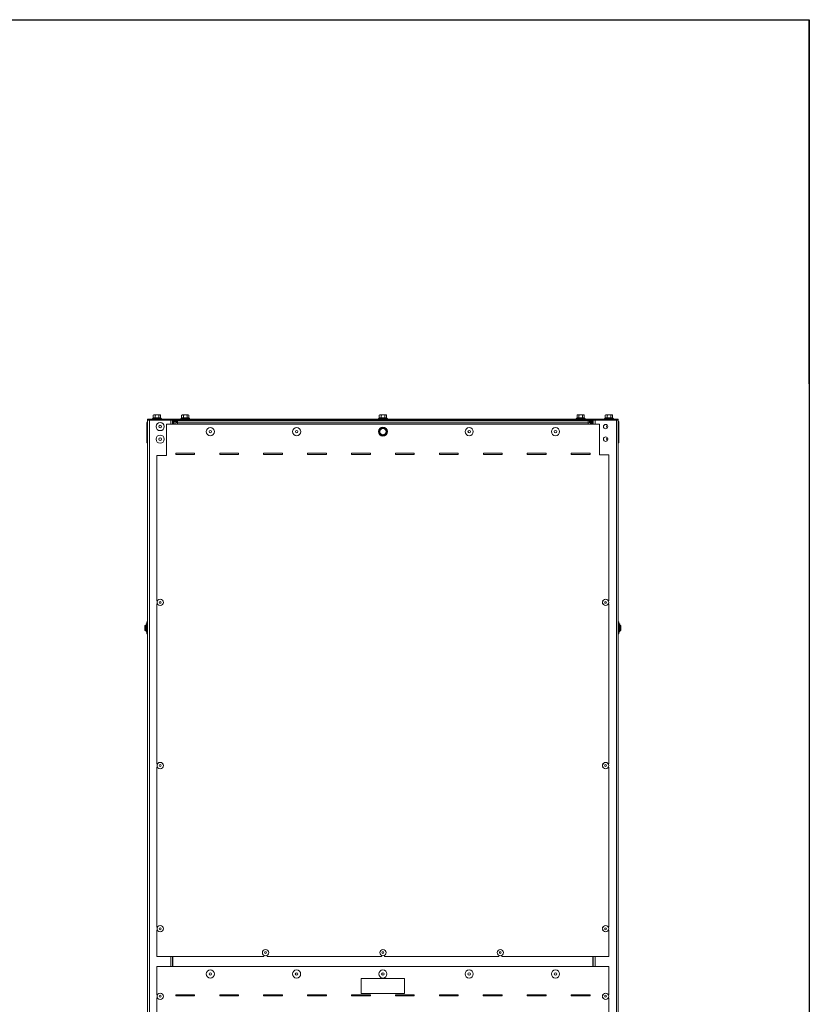
# Model space of a CAD drawing. Units: millimetres. Extents: x 209 to 10343, y -22 to 5718.
# Drawn here: x 9086 to 10343, y 4149 to 5718 of the extents above; entities that cross this region are included whole.
import ezdxf

# ---------------------------------------------------------------- set-up
doc = ezdxf.new("R2010")
doc.units = ezdxf.units.MM
doc.layers.add('FORMAT', color=7, linetype='Continuous')

msp = doc.modelspace()

# ---------------------------------------------------------------- linework, layer by layer
at = {"color": 7, "linetype": 'Continuous', "lineweight": 15}
for p, q in [((9298.06644, 5082.68967), (9297.4269, 5082.4569)), ((9299.16501, 5087.99007), (9298.39151, 5087.54349)), ((9298.39151, 5087.54349), (9299.83489, 5087.99007)), ((9298.39151, 5083.10639), (9298.39151, 5087.54349)), ((9299.83489, 5087.99007), (9299.16501, 5087.99007)), ((9304.16501, 5087.99007), (9299.83489, 5087.99007)), ((9301.27826, 5083.10639), (9301.27826, 5087.54349)), ((9308.49514, 5087.99007), (9304.16501, 5087.99007)), ((9307.05176, 5087.54349), (9308.49514, 5087.99007)), ((9307.05176, 5083.10639), (9307.05176, 5087.54349)), ((9309.16501, 5087.99007), (9308.49514, 5087.99007)), ((9309.93852, 5087.54349), (9309.16501, 5087.99007)), ((9309.93852, 5083.10639), (9309.93852, 5087.54349)), ((9310.90312, 5082.4569), (9310.26359, 5082.68967)), ((9343.06644, 5082.68967), (9342.4269, 5082.4569)), ((9344.16501, 5087.99007), (9343.39151, 5087.54349)), ((9343.39151, 5087.54349), (9344.83489, 5087.99007)), ((9343.39151, 5083.10639), (9343.39151, 5087.54349)), ((9344.83489, 5087.99007), (9344.16501, 5087.99007)), ((9349.16501, 5087.99007), (9344.83489, 5087.99007)), ((9346.27826, 5083.10639), (9346.27826, 5087.54349)), ((9353.49514, 5087.99007), (9349.16501, 5087.99007)), ((9352.05176, 5087.54349), (9353.49514, 5087.99007)), ((9352.05176, 5083.10639), (9352.05176, 5087.54349)), ((9354.16501, 5087.99007), (9353.49514, 5087.99007)), ((9354.93852, 5087.54349), (9354.16501, 5087.99007)), ((9354.93852, 5083.10639), (9354.93852, 5087.54349)), ((9355.90312, 5082.4569), (9355.26359, 5082.68967)), ((9658.06644, 5082.68967), (9657.4269, 5082.4569)), ((9659.16501, 5087.99007), (9658.39151, 5087.54349)), ((9658.39151, 5087.54349), (9659.83489, 5087.99007)), ((9658.39151, 5083.10639), (9658.39151, 5087.54349)), ((9659.83489, 5087.99007), (9659.16501, 5087.99007)), ((9664.16501, 5087.99007), (9659.83489, 5087.99007)), ((9661.27826, 5083.10639), (9661.27826, 5087.54349)), ((9668.49514, 5087.99007), (9664.16501, 5087.99007)), ((9667.05176, 5087.54349), (9668.49514, 5087.99007)), ((9667.05176, 5083.10639), (9667.05176, 5087.54349)), ((9669.16501, 5087.99007), (9668.49514, 5087.99007)), ((9669.93852, 5087.54349), (9669.16501, 5087.99007)), ((9669.93852, 5083.10639), (9669.93852, 5087.54349)), ((9670.90312, 5082.4569), (9670.26359, 5082.68967)), ((9973.06644, 5082.68967), (9972.4269, 5082.4569)), ((9974.16501, 5087.99007), (9973.39151, 5087.54349)), ((9973.39151, 5087.54349), (9974.83489, 5087.99007)), ((9973.39151, 5083.10639), (9973.39151, 5087.54349)), ((9974.83489, 5087.99007), (9974.16501, 5087.99007)), ((9979.16501, 5087.99007), (9974.83489, 5087.99007)), ((9976.27826, 5083.10639), (9976.27826, 5087.54349)), ((9983.49514, 5087.99007), (9979.16501, 5087.99007)), ((9982.05176, 5087.54349), (9983.49514, 5087.99007)), ((9982.05176, 5083.10639), (9982.05176, 5087.54349)), ((9984.16501, 5087.99007), (9983.49514, 5087.99007)), ((9984.93852, 5087.54349), (9984.16501, 5087.99007)), ((9984.93852, 5083.10639), (9984.93852, 5087.54349)), ((9985.90312, 5082.4569), (9985.26359, 5082.68967)), ((10018.06644, 5082.68967), (10017.4269, 5082.4569)), ((10019.16501, 5087.99007), (10018.39151, 5087.54349)), ((10018.39151, 5087.54349), (10019.83489, 5087.99007)), ((10018.39151, 5083.10639), (10018.39151, 5087.54349)), ((10019.83489, 5087.99007), (10019.16501, 5087.99007)), ((10024.16501, 5087.99007), (10019.83489, 5087.99007)), ((10021.27826, 5083.10639), (10021.27826, 5087.54349)), ((10028.49514, 5087.99007), (10024.16501, 5087.99007)), ((10027.05176, 5087.54349), (10028.49514, 5087.99007)), ((10027.05176, 5083.10639), (10027.05176, 5087.54349)), ((10029.16501, 5087.99007), (10028.49514, 5087.99007)), ((10029.93852, 5087.54349), (10029.16501, 5087.99007)), ((10029.93852, 5083.10639), (10029.93852, 5087.54349)), ((10030.90312, 5082.4569), (10030.26359, 5082.68967)), ((9288.16862, 5075.62091), (9288.16862, 5043.42549)), ((9289.16501, 5081.39007), (10039.16501, 5081.39007)), ((9289.16501, 5079.39007), (9289.16501, 5081.39007)), ((9289.16501, 5079.39007), (10039.16501, 5079.39007)), ((9289.16501, 2829.39007), (9289.16501, 5079.39007)), ((9292.16501, 2829.39007), (9292.16501, 5079.39007)), ((9292.16501, 5079.39007), (9326.16404, 5079.39007)), ((9319.16501, 5023.41648), (9319.16501, 5073.41648)), ((9319.16501, 5073.41648), (10009.16501, 5073.41648)), ((9329.16404, 5073.41648), (9329.16404, 5079.39007)), ((9329.95387, 5073.41648), (9329.95387, 5079.39007)), ((9330.64959, 5077.38757), (9330.64959, 5073.41648)), ((9330.64959, 5077.38757), (9332.64959, 5077.38757)), ((9331.45917, 5079.39007), (9331.45917, 5077.38757)), ((9337.16501, 5078.4115), (9331.45917, 5078.4115)), ((9332.64959, 5077.38757), (9332.64959, 5073.41648)), ((9332.64959, 5077.38757), (9333.44959, 5077.38757)), ((9335.16501, 5077.38757), (9333.44959, 5077.38757)), ((9335.16501, 5075.38757), (9335.16501, 5077.38757)), ((9337.16501, 5075.38757), (9335.16501, 5075.38757)), ((9399.16501, 5078.4115), (9337.16501, 5078.4115)), ((9337.16501, 5078.4115), (9337.16501, 5075.6115)), ((9991.16501, 5075.6115), (9337.16501, 5075.6115)), ((9337.16501, 5073.41648), (9337.16501, 5075.6115)), ((9344.16501, 5079.39007), (9344.16501, 5078.4115)), ((9354.16501, 5078.4115), (9354.16501, 5079.39007)), ((9399.16501, 5078.34765), (9399.16501, 5078.4115)), ((9399.16501, 5078.4115), (9429.16501, 5078.4115)), ((9429.16501, 5078.34765), (9399.16501, 5078.34765)), ((9404.16501, 5079.39007), (9404.16501, 5078.4115)), ((9424.16501, 5078.4115), (9424.16501, 5079.39007)), ((9429.16501, 5078.4115), (9429.16501, 5078.34765)), ((9899.16501, 5078.4115), (9429.16501, 5078.4115)), ((9659.16501, 5079.39007), (9659.16501, 5078.4115)), ((9664.16501, 5067.18958), (9661.66501, 5065.74621)), ((9669.16501, 5078.4115), (9669.16501, 5079.39007)), ((9899.16501, 5078.34765), (9899.16501, 5078.4115)), ((9899.16501, 5078.4115), (9929.16501, 5078.4115)), ((9929.16501, 5078.34765), (9899.16501, 5078.34765)), ((9904.16501, 5079.39007), (9904.16501, 5078.4115)), ((9924.16501, 5078.4115), (9924.16501, 5079.39007)), ((9929.16501, 5078.4115), (9929.16501, 5078.34765)), ((9991.16501, 5078.4115), (9929.16501, 5078.4115)), ((9974.16501, 5079.39007), (9974.16501, 5078.4115)), ((9984.16501, 5078.4115), (9984.16501, 5079.39007)), ((9996.87085, 5078.4115), (9991.16501, 5078.4115)), ((9991.16501, 5075.6115), (9991.16501, 5078.4115)), ((9991.16501, 5075.6115), (9991.16501, 5073.41648)), ((9993.16501, 5075.38757), (9991.16501, 5075.38757)), ((9993.16501, 5077.38757), (9993.16501, 5075.38757)), ((9994.88043, 5077.38757), (9993.16501, 5077.38757)), ((9994.88043, 5077.38757), (9995.68043, 5077.38757)), ((9997.68043, 5077.38757), (9995.68043, 5077.38757)), ((9995.68043, 5073.41648), (9995.68043, 5077.38757)), ((9996.87085, 5079.39007), (9996.87085, 5077.38757)), ((9997.68043, 5073.41648), (9997.68043, 5077.38757)), ((9998.37612, 5073.41648), (9998.37612, 5079.39007)), ((9999.16599, 5073.41648), (9999.16599, 5079.39007)), ((10036.16501, 5079.39007), (10002.16599, 5079.39007)), ((10009.16501, 5073.41648), (10009.16501, 5024.41608)), ((10021.30245, 5071.22091), (10021.30245, 5071.7303)), ((10021.40386, 5071.22091), (10021.30245, 5071.22091)), ((10021.40386, 5071.83838), (10021.40386, 5071.22091)), ((10036.16501, 2829.39007), (10036.16501, 5079.39007)), ((10039.16501, 5079.39007), (10039.16501, 5081.39007)), ((10039.16501, 2829.39007), (10039.16501, 5079.39007)), ((10040.16141, 5043.42549), (10040.16141, 5075.62091)), ((9659.16501, 5058.52933), (9661.66501, 5057.08595)), ((9664.16501, 5055.64258), (9666.66501, 5057.08595)), ((9669.16501, 5064.30283), (9666.66501, 5065.74621)), ((9288.16862, 5043.42549), (9289.16501, 5043.42549)), ((10040.16141, 5043.42549), (10039.16501, 5043.42549)), ((9304.16501, 4791.91648), (9304.16501, 5023.41648)), ((9304.16501, 5023.41648), (9319.16501, 5023.41648)), ((9334.16501, 5027.0941), (9364.16501, 5027.0941)), ((9334.16501, 5025.0941), (9334.16501, 5027.0941)), ((9364.16501, 5025.0941), (9334.16501, 5025.0941)), ((9364.16501, 5027.0941), (9364.16501, 5025.0941)), ((9404.16501, 5027.0941), (9434.16501, 5027.0941)), ((9404.16501, 5025.0941), (9404.16501, 5027.0941)), ((9434.16501, 5025.0941), (9404.16501, 5025.0941)), ((9434.16501, 5027.0941), (9434.16501, 5025.0941)), ((9474.16501, 5027.0941), (9504.16501, 5027.0941)), ((9474.16501, 5025.0941), (9474.16501, 5027.0941)), ((9504.16501, 5025.0941), (9474.16501, 5025.0941)), ((9504.16501, 5027.0941), (9504.16501, 5025.0941)), ((9544.16501, 5027.0941), (9574.16501, 5027.0941)), ((9544.16501, 5025.0941), (9544.16501, 5027.0941)), ((9574.16501, 5025.0941), (9544.16501, 5025.0941)), ((9574.16501, 5027.0941), (9574.16501, 5025.0941)), ((9614.16501, 5027.0941), (9644.16501, 5027.0941)), ((9614.16501, 5025.0941), (9614.16501, 5027.0941)), ((9644.16501, 5025.0941), (9614.16501, 5025.0941)), ((9644.16501, 5027.0941), (9644.16501, 5025.0941)), ((9684.16501, 5027.0941), (9714.16501, 5027.0941)), ((9684.16501, 5025.0941), (9684.16501, 5027.0941)), ((9714.16501, 5025.0941), (9684.16501, 5025.0941)), ((9714.16501, 5027.0941), (9714.16501, 5025.0941)), ((9754.16501, 5027.0941), (9784.16501, 5027.0941)), ((9754.16501, 5025.0941), (9754.16501, 5027.0941)), ((9784.16501, 5025.0941), (9754.16501, 5025.0941)), ((9784.16501, 5027.0941), (9784.16501, 5025.0941)), ((9824.16501, 5027.0941), (9854.16501, 5027.0941)), ((9824.16501, 5025.0941), (9824.16501, 5027.0941)), ((9854.16501, 5025.0941), (9824.16501, 5025.0941)), ((9854.16501, 5027.0941), (9854.16501, 5025.0941)), ((9894.16501, 5027.0941), (9924.16501, 5027.0941)), ((9894.16501, 5025.0941), (9894.16501, 5027.0941)), ((9924.16501, 5025.0941), (9894.16501, 5025.0941)), ((9924.16501, 5027.0941), (9924.16501, 5025.0941)), ((9964.16501, 5027.0941), (9994.16501, 5027.0941)), ((9964.16501, 5025.0941), (9964.16501, 5027.0941)), ((9994.16501, 5025.0941), (9964.16501, 5025.0941)), ((9994.16501, 5027.0941), (9994.16501, 5025.0941)), ((10009.16501, 5024.41608), (10024.16501, 5024.41608)), ((10024.16501, 5024.41608), (10024.16501, 4791.91648)), ((9305.06727, 4791.91648), (9304.16501, 4791.91648)), ((9304.16501, 4531.91648), (9304.16501, 4786.91648)), ((9304.16501, 4786.91648), (9305.03678, 4786.91648)), ((9314.16501, 4791.91648), (9313.69681, 4791.91648)), ((9313.72731, 4786.91648), (9314.16501, 4786.91648)), ((9314.16501, 4790.84719), (9314.16501, 4791.91648)), ((9314.16501, 4786.91648), (9314.16501, 4787.93295)), ((10014.63316, 4791.91648), (10014.16501, 4791.91648)), ((10014.16501, 4791.91648), (10014.16501, 4790.84735)), ((10014.16501, 4787.93278), (10014.16501, 4786.91648)), ((10014.16501, 4786.91648), (10014.60266, 4786.91648)), ((10024.16501, 4791.91648), (10023.2627, 4791.91648)), ((10023.2932, 4786.91648), (10024.16501, 4786.91648)), ((10024.16501, 4786.91648), (10024.16501, 4531.91648)), ((9286.92599, 4742.57247), (9286.92599, 4754.77247)), ((9288.12599, 4755.17247), (9287.32599, 4755.17247)), ((9288.12599, 4739.57247), (9288.12599, 4757.77247)), ((9289.16501, 4758.17247), (9288.52599, 4758.17247)), ((10039.80404, 4758.17247), (10039.16501, 4758.17247)), ((10040.20404, 4757.77247), (10040.20404, 4739.57247)), ((10041.00404, 4755.17247), (10040.20404, 4755.17247)), ((10041.40404, 4754.77247), (10041.40404, 4742.57247)), ((9284.92599, 4745.07247), (9284.92599, 4752.27247)), ((9286.92599, 4752.67247), (9285.32599, 4752.67247)), ((9285.32599, 4744.67247), (9286.92599, 4744.67247)), ((9287.32599, 4742.17247), (9288.12599, 4742.17247)), ((9288.52599, 4739.17247), (9289.16501, 4739.17247)), ((10039.16501, 4739.17247), (10039.80404, 4739.17247)), ((10040.20404, 4742.17247), (10041.00404, 4742.17247)), ((10043.00404, 4752.67247), (10041.40404, 4752.67247)), ((10041.40404, 4744.67247), (10043.00404, 4744.67247)), ((10043.40404, 4752.27247), (10043.40404, 4745.07247)), ((9305.06727, 4531.91648), (9304.16501, 4531.91648)), ((9304.16501, 4526.91648), (9305.03678, 4526.91648)), ((9304.16501, 4271.91648), (9304.16501, 4526.91648)), ((9314.16501, 4531.91648), (9313.69681, 4531.91648)), ((9313.72731, 4526.91648), (9314.16501, 4526.91648)), ((9314.16501, 4530.84719), (9314.16501, 4531.91648)), ((9314.16501, 4526.91648), (9314.16501, 4527.93295)), ((10014.63316, 4531.91648), (10014.16501, 4531.91648)), ((10014.16501, 4531.91648), (10014.16501, 4530.84735)), ((10014.16501, 4527.93278), (10014.16501, 4526.91648)), ((10014.16501, 4526.91648), (10014.60266, 4526.91648)), ((10024.16501, 4531.91648), (10023.2627, 4531.91648)), ((10023.2932, 4526.91648), (10024.16501, 4526.91648)), ((10024.16501, 4526.91648), (10024.16501, 4271.91648)), ((9305.06727, 4271.91648), (9304.16501, 4271.91648)), ((9304.16501, 4266.91648), (9305.03678, 4266.91648)), ((9304.16501, 4225.41608), (9304.16501, 4266.91648)), ((9314.16501, 4271.91648), (9313.69681, 4271.91648)), ((9313.72731, 4266.91648), (9314.16501, 4266.91648)), ((9314.16501, 4270.84719), (9314.16501, 4271.91648)), ((9314.16501, 4266.91648), (9314.16501, 4267.93295)), ((10014.63316, 4271.91648), (10014.16501, 4271.91648)), ((10014.16501, 4271.91648), (10014.16501, 4270.84735)), ((10014.16501, 4267.93278), (10014.16501, 4266.91648)), ((10014.16501, 4266.91648), (10014.60266, 4266.91648)), ((10024.16501, 4271.91648), (10023.2627, 4271.91648)), ((10023.2932, 4266.91648), (10024.16501, 4266.91648)), ((10024.16501, 4266.91648), (10024.16501, 4225.41608)), ((9474.66501, 4225.41608), (9304.16501, 4225.41608)), ((9329.16404, 4209.39007), (9329.16404, 4225.41608)), ((9329.66501, 4209.39007), (9329.66501, 4225.41608)), ((9474.66501, 4227.05994), (9474.66501, 4225.41608)), ((9479.66501, 4225.41608), (9479.66501, 4227.05994)), ((9661.66501, 4225.41608), (9479.66501, 4225.41608)), ((9661.66501, 4227.05994), (9661.66501, 4225.41608)), ((9666.66501, 4225.41608), (9666.66501, 4227.05994)), ((9848.66501, 4225.41608), (9666.66501, 4225.41608)), ((9848.66501, 4227.05994), (9848.66501, 4225.41608)), ((9853.66501, 4225.41608), (9853.66501, 4227.05994)), ((10024.16501, 4225.41608), (9853.66501, 4225.41608)), ((9998.66501, 4209.39007), (9998.66501, 4225.41608)), ((9999.16599, 4209.39007), (9999.16599, 4225.41608)), ((9304.11548, 4209.39007), (9304.11548, 4164.39007)), ((10024.11548, 4209.39007), (9304.11548, 4209.39007)), ((10024.11548, 4164.39007), (10024.11548, 4209.39007)), ((9629.61548, 4190.39007), (9629.61548, 4166.39007)), ((9698.61548, 4190.39007), (9629.61548, 4190.39007)), ((9698.61548, 4166.39007), (9698.61548, 4190.39007)), ((9304.11548, 4164.39007), (9305.05221, 4164.39007)), ((9304.11548, 4159.39007), (9304.11548, 3913.39057)), ((9305.05163, 4159.39007), (9304.11548, 4159.39007)), ((9313.71188, 4164.39007), (9314.11548, 4164.39007)), ((9314.11548, 4159.39007), (9313.71246, 4159.39007)), ((9314.11548, 4164.39007), (9314.11548, 4163.50032)), ((9314.11548, 4160.27881), (9314.11548, 4159.39007)), ((9364.11548, 4164.39007), (9334.11548, 4164.39007)), ((9334.11548, 4164.39007), (9334.11548, 4162.39007)), ((9334.11548, 4162.39007), (9364.11548, 4162.39007)), ((9357.85912, 4164.39007), (9357.85912, 4162.39007)), ((9364.11548, 4162.39007), (9364.11548, 4164.39007)), ((9434.11548, 4164.39007), (9404.11548, 4164.39007)), ((9404.11548, 4164.39007), (9404.11548, 4162.39007)), ((9404.11548, 4162.39007), (9434.11548, 4162.39007)), ((9434.11548, 4162.39007), (9434.11548, 4164.39007)), ((9504.11548, 4164.39007), (9474.11548, 4164.39007)), ((9474.11548, 4164.39007), (9474.11548, 4162.39007)), ((9474.11548, 4162.39007), (9504.11548, 4162.39007)), ((9504.11548, 4162.39007), (9504.11548, 4164.39007)), ((9574.11548, 4164.39007), (9544.11548, 4164.39007)), ((9544.11548, 4164.39007), (9544.11548, 4162.39007)), ((9544.11548, 4162.39007), (9574.11548, 4162.39007)), ((9574.11548, 4162.39007), (9574.11548, 4164.39007)), ((9644.11548, 4164.39007), (9614.11548, 4164.39007)), ((9614.11548, 4164.39007), (9614.11548, 4162.39007)), ((9614.11548, 4162.39007), (9644.11548, 4162.39007)), ((9629.61548, 4166.39007), (9698.61548, 4166.39007)), ((9644.11548, 4162.39007), (9644.11548, 4164.39007)), ((9714.11548, 4164.39007), (9684.11548, 4164.39007)), ((9684.11548, 4164.39007), (9684.11548, 4162.39007)), ((9684.11548, 4162.39007), (9714.11548, 4162.39007)), ((9714.11548, 4162.39007), (9714.11548, 4164.39007)), ((9784.11548, 4164.39007), (9754.11548, 4164.39007)), ((9754.11548, 4164.39007), (9754.11548, 4162.39007)), ((9754.11548, 4162.39007), (9784.11548, 4162.39007)), ((9784.11548, 4162.39007), (9784.11548, 4164.39007)), ((9854.11548, 4164.39007), (9824.11548, 4164.39007)), ((9824.11548, 4164.39007), (9824.11548, 4162.39007)), ((9824.11548, 4162.39007), (9854.11548, 4162.39007)), ((9854.11548, 4162.39007), (9854.11548, 4164.39007)), ((9924.11548, 4164.39007), (9894.11548, 4164.39007)), ((9894.11548, 4164.39007), (9894.11548, 4162.39007)), ((9894.11548, 4162.39007), (9924.11548, 4162.39007)), ((9924.11548, 4162.39007), (9924.11548, 4164.39007)), ((9994.11548, 4164.39007), (9964.11548, 4164.39007)), ((9964.11548, 4164.39007), (9964.11548, 4162.39007)), ((9964.11548, 4162.39007), (9994.11548, 4162.39007)), ((9970.47085, 4164.39007), (9970.47085, 4162.39007)), ((9994.11548, 4162.39007), (9994.11548, 4164.39007)), ((10014.11548, 4164.39007), (10014.61809, 4164.39007)), ((10014.11548, 4163.1731), (10014.11548, 4164.39007)), ((10014.11548, 4159.39007), (10014.11548, 4160.60604)), ((10014.61752, 4159.39007), (10014.11548, 4159.39007)), ((10023.27777, 4164.39007), (10024.11548, 4164.39007)), ((10024.11548, 4159.39007), (10023.27835, 4159.39007)), ((10024.11548, 3913.39057), (10024.11548, 4159.39007))]:
    msp.add_line(p, q, dxfattribs=at)
at = {"color": 8, "linetype": 'Continuous', "lineweight": 15}
for p, q in [((9297.4269, 5082.4569), (9310.90312, 5082.4569)), ((9342.4269, 5082.4569), (9355.90312, 5082.4569)), ((9657.4269, 5082.4569), (9670.90312, 5082.4569)), ((9972.4269, 5082.4569), (9985.90312, 5082.4569)), ((10017.4269, 5082.4569), (10030.90312, 5082.4569)), ((9288.16862, 5075.62091), (9289.16501, 5075.62091)), ((9326.16404, 5073.41648), (9326.16404, 5079.39007)), ((9330.16404, 5079.39007), (9330.16404, 5073.41648)), ((9333.44959, 5073.41648), (9333.44959, 5077.38757)), ((9994.88043, 5073.41648), (9994.88043, 5077.38757)), ((9998.16599, 5079.39007), (9998.16599, 5073.41648)), ((10002.16599, 5073.41648), (10002.16599, 5079.39007)), ((10039.16501, 5075.62091), (10040.16141, 5075.62091)), ((9287.32599, 4742.17247), (9287.32599, 4755.17247)), ((9288.52599, 4739.17247), (9288.52599, 4758.17247)), ((10039.80404, 4758.17247), (10039.80404, 4739.17247)), ((10041.00404, 4755.17247), (10041.00404, 4742.17247)), ((9285.32599, 4744.67247), (9285.32599, 4752.67247)), ((10043.00404, 4752.67247), (10043.00404, 4744.67247)), ((9326.16404, 4209.39007), (9326.16404, 4225.41608)), ((10002.16599, 4209.39007), (10002.16599, 4225.41608))]:
    msp.add_line(p, q, dxfattribs=at)
at = {"color": 7, "linetype": 'Continuous', "lineweight": 15}
for centre, radius in [((9309.38204, 5069.39007), 6.5), ((9309.38204, 5069.39007), 2), ((9389.16501, 5061.41608), 6.5), ((9526.66501, 5061.41608), 6.5), ((9664.16501, 5061.41608), 7.1), ((9664.16501, 5061.41608), 6.73811), ((9801.66501, 5061.41608), 6.5), ((9939.16501, 5061.41608), 6.5), ((10018.94793, 5069.39007), 3.5), ((9309.38204, 5049.39007), 6.5), ((9309.38204, 5049.39007), 2), ((9389.16501, 5061.41608), 2), ((9526.66501, 5061.41608), 2), ((9801.66501, 5061.41608), 2), ((9939.16501, 5061.41608), 2), ((10018.94793, 5049.39007), 3.5), ((9309.38204, 4789.39007), 5), ((9309.38204, 4789.39007), 1.5), ((10018.94793, 4789.39007), 5), ((10018.94793, 4789.39007), 1.5), ((9309.38204, 4529.39007), 5), ((10018.94793, 4529.39007), 5), ((9309.38204, 4529.39007), 1.5), ((10018.94793, 4529.39007), 1.5), ((9309.38204, 4269.39007), 5), ((9309.38204, 4269.39007), 1.5), ((10018.94793, 4269.39007), 5), ((10018.94793, 4269.39007), 1.5), ((9477.16501, 4231.39007), 5), ((9664.16501, 4231.39007), 5), ((9851.16501, 4231.39007), 5), ((9477.16501, 4231.39007), 1.5), ((9664.16501, 4231.39007), 1.5), ((9851.16501, 4231.39007), 1.5), ((9389.11548, 4197.39007), 6.5), ((9526.61548, 4197.39007), 6.5), ((9664.11548, 4197.39007), 6.5), ((9801.61548, 4197.39007), 6.5), ((9939.11548, 4197.39007), 6.5), ((9389.11548, 4197.39007), 2), ((9526.61548, 4197.39007), 2), ((9664.11548, 4197.39007), 2), ((9801.61548, 4197.39007), 2), ((9939.11548, 4197.39007), 2), ((9309.38204, 4161.88957), 5), ((9309.38204, 4161.88957), 1.5), ((10018.94793, 4161.88957), 5), ((10018.94793, 4161.88957), 1.5)]:
    msp.add_circle(centre, radius, dxfattribs=at)
for centre, radius, start, end in [((9297.61501, 5081.94007), 0.55, 110, 270), ((9310.71501, 5081.94007), 0.55, 270, 70), ((9342.61501, 5081.94007), 0.55, 110, 270), ((9355.71501, 5081.94007), 0.55, 270, 70), ((9657.61501, 5081.94007), 0.55, 110, 270), ((9670.71501, 5081.94007), 0.55, 270, 70), ((9972.61501, 5081.94007), 0.55, 110, 270), ((9985.71501, 5081.94007), 0.55, 270, 70), ((10017.61501, 5081.94007), 0.55, 110, 270), ((10030.71501, 5081.94007), 0.55, 270, 70), ((9290.96862, 5075.62091), 2.8, 130.10160614, 180), ((9664.16501, 5061.41608), 5, 60, 120), ((10023.90501, 5069.39007), 3.5, 135.08493994, 180), ((10023.90501, 5069.39007), 3.5, 180, 224.91506006), ((10037.36141, 5075.62091), 2.8, 0, 49.89839386), ((9664.16501, 5061.41608), 5, 120, 180), ((9664.16501, 5061.41608), 5, 180, 240), ((9664.16501, 5061.41608), 5, 240, 300), ((9664.16501, 5061.41608), 5, 0, 60), ((9664.16501, 5061.41608), 5, 300, 0), ((10023.90501, 5049.39007), 3.5, 135.08493686, 180), ((10023.90501, 5049.39007), 3.5, 180, 224.91506311), ((10023.90501, 5049.39007), 2, 145.40625793, 214.59374206), ((9287.32599, 4754.77247), 0.4, 90, 180), ((9288.52599, 4757.77247), 0.4, 90, 180), ((10039.80404, 4757.77247), 0.4, 0, 90), ((10041.00404, 4754.77247), 0.4, 0, 90), ((9285.32599, 4752.27247), 0.4, 90, 180), ((9285.32599, 4745.07247), 0.4, 180, 270), ((9287.32599, 4742.57247), 0.4, 180, 270), ((9288.52599, 4739.57247), 0.4, 180, 270), ((10039.80404, 4739.57247), 0.4, 270, 0), ((10041.00404, 4742.57247), 0.4, 270, 0), ((10043.00404, 4752.27247), 0.4, 0, 90), ((10043.00404, 4745.07247), 0.4, 270, 0)]:
    msp.add_arc(centre, radius, start, end, dxfattribs=at)
for points, knots in [([(9298.39151, 5083.10639), (9298.38667, 5083.06214), (9298.37701, 5082.97383), (9298.3059, 5082.85307), (9298.20324, 5082.75427), (9298.11467, 5082.70736), (9298.06775, 5082.69015), (9298.06644, 5082.68967)], [0, 0, 0, 0, 0.2361096502, 0.4712505479, 0.7322215685, 0.9924965184, 1, 1, 1, 1]), ([(9301.11572, 5082.68967), (9300.98659, 5082.73547), (9300.33831, 5082.96537), (9299.3134, 5083.07871), (9298.4205, 5082.80013), (9298.06644, 5082.68967)], [0, 0, 0, 0, 0.1305233518, 0.6552334011, 1, 1, 1, 1]), ([(9298.39151, 5083.10639), (9298.86508, 5083.23662), (9299.82714, 5083.50119), (9300.78958, 5083.23934), (9301.27826, 5083.10639)], [0, 0, 0, 0, 0.4922435504, 1, 1, 1, 1]), ([(9299.83489, 5087.99007), (9299.8691, 5087.98962), (9300.35651, 5087.98327), (9300.83415, 5087.75538), (9301.27826, 5087.54349)], [0, 0, 0, 0, 0.0702005767, 1, 1, 1, 1]), ([(9301.11572, 5082.68967), (9301.11638, 5082.69015), (9301.13984, 5082.70736), (9301.18412, 5082.75427), (9301.23546, 5082.85307), (9301.27101, 5082.97383), (9301.27584, 5083.06214), (9301.27826, 5083.10639)], [0, 0, 0, 0, 0.0075034816, 0.2677784315, 0.5287494521, 0.7638903498, 1, 1, 1, 1]), ([(9307.2143, 5082.68967), (9306.95166, 5082.73547), (9305.63319, 5082.96537), (9303.56922, 5083.07871), (9301.81236, 5082.80013), (9301.11572, 5082.68967)], [0, 0, 0, 0, 0.1305233518, 0.6552334011, 1, 1, 1, 1]), ([(9301.27826, 5087.54349), (9302.00963, 5087.72612), (9302.96175, 5087.96388), (9303.93854, 5087.98514), (9304.16501, 5087.99007)], [0, 0, 0, 0, 0.7681507272, 1, 1, 1, 1]), ([(9301.27826, 5083.10639), (9302.2254, 5083.23662), (9304.14953, 5083.50119), (9306.0744, 5083.23934), (9307.05176, 5083.10639)], [0, 0, 0, 0, 0.4922435504, 1, 1, 1, 1]), ([(9304.16501, 5087.99007), (9304.93614, 5087.9338), (9305.91348, 5087.86249), (9306.85343, 5087.59907), (9307.05176, 5087.54349)], [0, 0, 0, 0, 0.78899923781, 1, 1, 1, 1]), ([(9307.05176, 5083.10639), (9307.52533, 5083.23662), (9308.4874, 5083.50119), (9309.44983, 5083.23934), (9309.93852, 5083.10639)], [0, 0, 0, 0, 0.4922435504, 1, 1, 1, 1]), ([(9307.2143, 5082.68967), (9307.21364, 5082.69015), (9307.19018, 5082.70736), (9307.1459, 5082.75427), (9307.09457, 5082.85307), (9307.05901, 5082.97383), (9307.05418, 5083.06214), (9307.05176, 5083.10639)], [0, 0, 0, 0, 0.0075034816, 0.2677784315, 0.5287494521, 0.7638903498, 1, 1, 1, 1]), ([(9310.26359, 5082.68967), (9310.13008, 5082.73547), (9309.4599, 5082.96537), (9308.42083, 5083.07871), (9307.55688, 5082.80013), (9307.2143, 5082.68967)], [0, 0, 0, 0, 0.1305233518, 0.6552334011, 1, 1, 1, 1]), ([(9308.49514, 5087.99007), (9308.52936, 5087.98962), (9309.01677, 5087.98327), (9309.49441, 5087.75538), (9309.93852, 5087.54349)], [0, 0, 0, 0, 0.0702005767, 1, 1, 1, 1]), ([(9310.26359, 5082.68967), (9310.26227, 5082.69015), (9310.21536, 5082.70736), (9310.12679, 5082.75427), (9310.02413, 5082.85307), (9309.95302, 5082.97383), (9309.94336, 5083.06214), (9309.93852, 5083.10639)], [0, 0, 0, 0, 0.0075034816, 0.2677784315, 0.5287494521, 0.7638903498, 1, 1, 1, 1]), ([(9343.39151, 5083.10639), (9343.38667, 5083.06214), (9343.37701, 5082.97383), (9343.3059, 5082.85307), (9343.20324, 5082.75427), (9343.11467, 5082.70736), (9343.06775, 5082.69015), (9343.06644, 5082.68967)], [0, 0, 0, 0, 0.2361096502, 0.4712505479, 0.7322215685, 0.9924965184, 1, 1, 1, 1]), ([(9346.11572, 5082.68967), (9345.98659, 5082.73547), (9345.33831, 5082.96537), (9344.3134, 5083.07871), (9343.4205, 5082.80013), (9343.06644, 5082.68967)], [0, 0, 0, 0, 0.1305233518, 0.6552334011, 1, 1, 1, 1]), ([(9343.39151, 5083.10639), (9343.86508, 5083.23662), (9344.82714, 5083.50119), (9345.78958, 5083.23934), (9346.27826, 5083.10639)], [0, 0, 0, 0, 0.4922435504, 1, 1, 1, 1]), ([(9344.83489, 5087.99007), (9344.8691, 5087.98962), (9345.35651, 5087.98327), (9345.83415, 5087.75538), (9346.27826, 5087.54349)], [0, 0, 0, 0, 0.0702005767, 1, 1, 1, 1]), ([(9346.11572, 5082.68967), (9346.11638, 5082.69015), (9346.13984, 5082.70736), (9346.18412, 5082.75427), (9346.23546, 5082.85307), (9346.27101, 5082.97383), (9346.27584, 5083.06214), (9346.27826, 5083.10639)], [0, 0, 0, 0, 0.0075034816, 0.2677784315, 0.5287494521, 0.7638903498, 1, 1, 1, 1]), ([(9352.2143, 5082.68967), (9351.95166, 5082.73547), (9350.63319, 5082.96537), (9348.56922, 5083.07871), (9346.81236, 5082.80013), (9346.11572, 5082.68967)], [0, 0, 0, 0, 0.1305233518, 0.6552334011, 1, 1, 1, 1]), ([(9346.27826, 5087.54349), (9347.00963, 5087.72612), (9347.96175, 5087.96388), (9348.93854, 5087.98514), (9349.16501, 5087.99007)], [0, 0, 0, 0, 0.7681507272, 1, 1, 1, 1]), ([(9346.27826, 5083.10639), (9347.2254, 5083.23662), (9349.14953, 5083.50119), (9351.0744, 5083.23934), (9352.05176, 5083.10639)], [0, 0, 0, 0, 0.4922435504, 1, 1, 1, 1]), ([(9349.16501, 5087.99007), (9349.93614, 5087.9338), (9350.91348, 5087.86249), (9351.85343, 5087.59907), (9352.05176, 5087.54349)], [0, 0, 0, 0, 0.78899923781, 1, 1, 1, 1]), ([(9352.05176, 5083.10639), (9352.52533, 5083.23662), (9353.4874, 5083.50119), (9354.44983, 5083.23934), (9354.93852, 5083.10639)], [0, 0, 0, 0, 0.4922435504, 1, 1, 1, 1]), ([(9352.2143, 5082.68967), (9352.21364, 5082.69015), (9352.19018, 5082.70736), (9352.1459, 5082.75427), (9352.09457, 5082.85307), (9352.05901, 5082.97383), (9352.05418, 5083.06214), (9352.05176, 5083.10639)], [0, 0, 0, 0, 0.0075034816, 0.2677784315, 0.5287494521, 0.7638903498, 1, 1, 1, 1]), ([(9355.26359, 5082.68967), (9355.13008, 5082.73547), (9354.4599, 5082.96537), (9353.42083, 5083.07871), (9352.55688, 5082.80013), (9352.2143, 5082.68967)], [0, 0, 0, 0, 0.1305233518, 0.6552334011, 1, 1, 1, 1]), ([(9353.49514, 5087.99007), (9353.52936, 5087.98962), (9354.01677, 5087.98327), (9354.49441, 5087.75538), (9354.93852, 5087.54349)], [0, 0, 0, 0, 0.0702005767, 1, 1, 1, 1]), ([(9355.26359, 5082.68967), (9355.26227, 5082.69015), (9355.21536, 5082.70736), (9355.12679, 5082.75427), (9355.02413, 5082.85307), (9354.95302, 5082.97383), (9354.94336, 5083.06214), (9354.93852, 5083.10639)], [0, 0, 0, 0, 0.0075034816, 0.2677784315, 0.5287494521, 0.7638903498, 1, 1, 1, 1]), ([(9658.39151, 5083.10639), (9658.38667, 5083.06214), (9658.37701, 5082.97383), (9658.3059, 5082.85307), (9658.20324, 5082.75427), (9658.11467, 5082.70736), (9658.06775, 5082.69015), (9658.06644, 5082.68967)], [0, 0, 0, 0, 0.2361096502, 0.4712505479, 0.7322215685, 0.9924965184, 1, 1, 1, 1]), ([(9661.11572, 5082.68967), (9660.98659, 5082.73547), (9660.33831, 5082.96537), (9659.3134, 5083.07871), (9658.4205, 5082.80013), (9658.06644, 5082.68967)], [0, 0, 0, 0, 0.1305233518, 0.6552334011, 1, 1, 1, 1]), ([(9658.39151, 5083.10639), (9658.86508, 5083.23662), (9659.82714, 5083.50119), (9660.78958, 5083.23934), (9661.27826, 5083.10639)], [0, 0, 0, 0, 0.4922435504, 1, 1, 1, 1]), ([(9659.83489, 5087.99007), (9659.8691, 5087.98962), (9660.35651, 5087.98327), (9660.83415, 5087.75538), (9661.27826, 5087.54349)], [0, 0, 0, 0, 0.0702005767, 1, 1, 1, 1]), ([(9661.11572, 5082.68967), (9661.11638, 5082.69015), (9661.13984, 5082.70736), (9661.18412, 5082.75427), (9661.23546, 5082.85307), (9661.27101, 5082.97383), (9661.27584, 5083.06214), (9661.27826, 5083.10639)], [0, 0, 0, 0, 0.0075034816, 0.2677784315, 0.5287494521, 0.7638903498, 1, 1, 1, 1]), ([(9667.2143, 5082.68967), (9666.95166, 5082.73547), (9665.63319, 5082.96537), (9663.56922, 5083.07871), (9661.81236, 5082.80013), (9661.11572, 5082.68967)], [0, 0, 0, 0, 0.13052335177, 0.65523340112, 1, 1, 1, 1]), ([(9661.27826, 5087.54349), (9662.00963, 5087.72612), (9662.96175, 5087.96388), (9663.93854, 5087.98514), (9664.16501, 5087.99007)], [0, 0, 0, 0, 0.7681507272, 1, 1, 1, 1]), ([(9661.27826, 5083.10639), (9662.2254, 5083.23662), (9664.14953, 5083.50119), (9666.0744, 5083.23934), (9667.05176, 5083.10639)], [0, 0, 0, 0, 0.4922435504, 1, 1, 1, 1]), ([(9664.16501, 5087.99007), (9664.93614, 5087.9338), (9665.91348, 5087.86249), (9666.85343, 5087.59907), (9667.05176, 5087.54349)], [0, 0, 0, 0, 0.7889992378, 1, 1, 1, 1]), ([(9667.05176, 5083.10639), (9667.52533, 5083.23662), (9668.4874, 5083.50119), (9669.44983, 5083.23934), (9669.93852, 5083.10639)], [0, 0, 0, 0, 0.4922435504, 1, 1, 1, 1]), ([(9667.2143, 5082.68967), (9667.21364, 5082.69015), (9667.19018, 5082.70736), (9667.1459, 5082.75427), (9667.09457, 5082.85307), (9667.05901, 5082.97383), (9667.05418, 5083.06214), (9667.05176, 5083.10639)], [0, 0, 0, 0, 0.0075034816, 0.2677784315, 0.5287494521, 0.7638903498, 1, 1, 1, 1]), ([(9670.26359, 5082.68967), (9670.13008, 5082.73547), (9669.4599, 5082.96537), (9668.42083, 5083.07871), (9667.55688, 5082.80013), (9667.2143, 5082.68967)], [0, 0, 0, 0, 0.13052335177, 0.65523340112, 1, 1, 1, 1]), ([(9668.49514, 5087.99007), (9668.52936, 5087.98962), (9669.01677, 5087.98327), (9669.49441, 5087.75538), (9669.93852, 5087.54349)], [0, 0, 0, 0, 0.0702005767, 1, 1, 1, 1]), ([(9670.26359, 5082.68967), (9670.26227, 5082.69015), (9670.21536, 5082.70736), (9670.12679, 5082.75427), (9670.02413, 5082.85307), (9669.95302, 5082.97383), (9669.94336, 5083.06214), (9669.93852, 5083.10639)], [0, 0, 0, 0, 0.0075034816, 0.2677784315, 0.5287494521, 0.7638903498, 1, 1, 1, 1]), ([(9973.39151, 5083.10639), (9973.38667, 5083.06214), (9973.37701, 5082.97383), (9973.3059, 5082.85307), (9973.20324, 5082.75427), (9973.11467, 5082.70736), (9973.06775, 5082.69015), (9973.06644, 5082.68967)], [0, 0, 0, 0, 0.2361096502, 0.4712505479, 0.7322215685, 0.9924965184, 1, 1, 1, 1]), ([(9976.11572, 5082.68967), (9975.98659, 5082.73547), (9975.33831, 5082.96537), (9974.3134, 5083.07871), (9973.4205, 5082.80013), (9973.06644, 5082.68967)], [0, 0, 0, 0, 0.1305233518, 0.6552334011, 1, 1, 1, 1]), ([(9973.39151, 5083.10639), (9973.86508, 5083.23662), (9974.82714, 5083.50119), (9975.78958, 5083.23934), (9976.27826, 5083.10639)], [0, 0, 0, 0, 0.4922435504, 1, 1, 1, 1]), ([(9974.83489, 5087.99007), (9974.8691, 5087.98962), (9975.35651, 5087.98327), (9975.83415, 5087.75538), (9976.27826, 5087.54349)], [0, 0, 0, 0, 0.0702005767, 1, 1, 1, 1]), ([(9976.11572, 5082.68967), (9976.11638, 5082.69015), (9976.13984, 5082.70736), (9976.18412, 5082.75427), (9976.23546, 5082.85307), (9976.27101, 5082.97383), (9976.27584, 5083.06214), (9976.27826, 5083.10639)], [0, 0, 0, 0, 0.0075034816, 0.2677784315, 0.5287494521, 0.7638903498, 1, 1, 1, 1]), ([(9982.2143, 5082.68967), (9981.95166, 5082.73547), (9980.63319, 5082.96537), (9978.56922, 5083.07871), (9976.81236, 5082.80013), (9976.11572, 5082.68967)], [0, 0, 0, 0, 0.1305233518, 0.6552334011, 1, 1, 1, 1]), ([(9976.27826, 5087.54349), (9977.00963, 5087.72612), (9977.96175, 5087.96388), (9978.93854, 5087.98514), (9979.16501, 5087.99007)], [0, 0, 0, 0, 0.7681507272, 1, 1, 1, 1]), ([(9976.27826, 5083.10639), (9977.2254, 5083.23662), (9979.14953, 5083.50119), (9981.0744, 5083.23934), (9982.05176, 5083.10639)], [0, 0, 0, 0, 0.4922435504, 1, 1, 1, 1]), ([(9979.16501, 5087.99007), (9979.93614, 5087.9338), (9980.91348, 5087.86249), (9981.85343, 5087.59907), (9982.05176, 5087.54349)], [0, 0, 0, 0, 0.78899923781, 1, 1, 1, 1]), ([(9982.05176, 5083.10639), (9982.52533, 5083.23662), (9983.4874, 5083.50119), (9984.44983, 5083.23934), (9984.93852, 5083.10639)], [0, 0, 0, 0, 0.4922435504, 1, 1, 1, 1]), ([(9982.2143, 5082.68967), (9982.21364, 5082.69015), (9982.19018, 5082.70736), (9982.1459, 5082.75427), (9982.09457, 5082.85307), (9982.05901, 5082.97383), (9982.05418, 5083.06214), (9982.05176, 5083.10639)], [0, 0, 0, 0, 0.0075034816, 0.2677784315, 0.5287494521, 0.7638903498, 1, 1, 1, 1]), ([(9985.26359, 5082.68967), (9985.13008, 5082.73547), (9984.4599, 5082.96537), (9983.42083, 5083.07871), (9982.55688, 5082.80013), (9982.2143, 5082.68967)], [0, 0, 0, 0, 0.1305233518, 0.6552334011, 1, 1, 1, 1]), ([(9983.49514, 5087.99007), (9983.52936, 5087.98962), (9984.01677, 5087.98327), (9984.49441, 5087.75538), (9984.93852, 5087.54349)], [0, 0, 0, 0, 0.0702005767, 1, 1, 1, 1]), ([(9985.26359, 5082.68967), (9985.26227, 5082.69015), (9985.21536, 5082.70736), (9985.12679, 5082.75427), (9985.02413, 5082.85307), (9984.95302, 5082.97383), (9984.94336, 5083.06214), (9984.93852, 5083.10639)], [0, 0, 0, 0, 0.0075034816, 0.2677784315, 0.5287494521, 0.7638903498, 1, 1, 1, 1]), ([(10018.39151, 5083.10639), (10018.38667, 5083.06214), (10018.37701, 5082.97383), (10018.3059, 5082.85307), (10018.20324, 5082.75427), (10018.11467, 5082.70736), (10018.06775, 5082.69015), (10018.06644, 5082.68967)], [0, 0, 0, 0, 0.2361096502, 0.4712505479, 0.7322215685, 0.9924965184, 1, 1, 1, 1]), ([(10021.11572, 5082.68967), (10020.98659, 5082.73547), (10020.33831, 5082.96537), (10019.3134, 5083.07871), (10018.4205, 5082.80013), (10018.06644, 5082.68967)], [0, 0, 0, 0, 0.1305233518, 0.6552334011, 1, 1, 1, 1]), ([(10018.39151, 5083.10639), (10018.86508, 5083.23662), (10019.82714, 5083.50119), (10020.78958, 5083.23934), (10021.27826, 5083.10639)], [0, 0, 0, 0, 0.4922435504, 1, 1, 1, 1]), ([(10019.83489, 5087.99007), (10019.8691, 5087.98962), (10020.35651, 5087.98327), (10020.83415, 5087.75538), (10021.27826, 5087.54349)], [0, 0, 0, 0, 0.0702005767, 1, 1, 1, 1]), ([(10021.11572, 5082.68967), (10021.11638, 5082.69015), (10021.13984, 5082.70736), (10021.18412, 5082.75427), (10021.23546, 5082.85307), (10021.27101, 5082.97383), (10021.27584, 5083.06214), (10021.27826, 5083.10639)], [0, 0, 0, 0, 0.0075034816, 0.2677784315, 0.5287494521, 0.7638903498, 1, 1, 1, 1]), ([(10027.2143, 5082.68967), (10026.95166, 5082.73547), (10025.63319, 5082.96537), (10023.56922, 5083.07871), (10021.81236, 5082.80013), (10021.11572, 5082.68967)], [0, 0, 0, 0, 0.1305233518, 0.6552334011, 1, 1, 1, 1]), ([(10021.27826, 5087.54349), (10022.00963, 5087.72612), (10022.96175, 5087.96388), (10023.93854, 5087.98514), (10024.16501, 5087.99007)], [0, 0, 0, 0, 0.7681507272, 1, 1, 1, 1]), ([(10021.27826, 5083.10639), (10022.2254, 5083.23662), (10024.14953, 5083.50119), (10026.0744, 5083.23934), (10027.05176, 5083.10639)], [0, 0, 0, 0, 0.4922435504, 1, 1, 1, 1]), ([(10024.16501, 5087.99007), (10024.93614, 5087.9338), (10025.91348, 5087.86249), (10026.85343, 5087.59907), (10027.05176, 5087.54349)], [0, 0, 0, 0, 0.78899923781, 1, 1, 1, 1]), ([(10027.05176, 5083.10639), (10027.52533, 5083.23662), (10028.4874, 5083.50119), (10029.44983, 5083.23934), (10029.93852, 5083.10639)], [0, 0, 0, 0, 0.4922435504, 1, 1, 1, 1]), ([(10027.2143, 5082.68967), (10027.21364, 5082.69015), (10027.19018, 5082.70736), (10027.1459, 5082.75427), (10027.09457, 5082.85307), (10027.05901, 5082.97383), (10027.05418, 5083.06214), (10027.05176, 5083.10639)], [0, 0, 0, 0, 0.0075034816, 0.2677784315, 0.5287494521, 0.7638903498, 1, 1, 1, 1]), ([(10030.26359, 5082.68967), (10030.13008, 5082.73547), (10029.4599, 5082.96537), (10028.42083, 5083.07871), (10027.55688, 5082.80013), (10027.2143, 5082.68967)], [0, 0, 0, 0, 0.1305233518, 0.6552334011, 1, 1, 1, 1]), ([(10028.49514, 5087.99007), (10028.52936, 5087.98962), (10029.01677, 5087.98327), (10029.49441, 5087.75538), (10029.93852, 5087.54349)], [0, 0, 0, 0, 0.0702005767, 1, 1, 1, 1]), ([(10030.26359, 5082.68967), (10030.26227, 5082.69015), (10030.21536, 5082.70736), (10030.12679, 5082.75427), (10030.02413, 5082.85307), (10029.95302, 5082.97383), (10029.94336, 5083.06214), (10029.93852, 5083.10639)], [0, 0, 0, 0, 0.0075034816, 0.2677784315, 0.5287494521, 0.7638903498, 1, 1, 1, 1]), ([(9658.88349, 5064.46537), (9659.1122, 5064.5945), (9660.26036, 5065.24278), (9662.05189, 5066.26769), (9663.56502, 5067.1606), (9664.16501, 5067.51465)], [0, 0, 0, 0, 0.1305233518, 0.6552334011, 1, 1, 1, 1]), ([(9664.16501, 5067.18958), (9664.16501, 5067.19442), (9664.16501, 5067.20408), (9664.16501, 5067.27519), (9664.16501, 5067.37785), (9664.16501, 5067.46642), (9664.16501, 5067.51334), (9664.16501, 5067.51465)], [0, 0, 0, 0, 0.2361096502, 0.4712505479, 0.7322215685, 0.9924965184, 1, 1, 1, 1]), ([(9664.16501, 5067.51465), (9664.39121, 5067.38115), (9665.52671, 5066.71096), (9667.31007, 5065.6719), (9668.83992, 5064.80794), (9669.44653, 5064.46537)], [0, 0, 0, 0, 0.1305233518, 0.6552334011, 1, 1, 1, 1]), ([(9666.66501, 5065.74621), (9666.60575, 5065.78042), (9665.76153, 5066.26783), (9664.93423, 5066.74547), (9664.16501, 5067.18958)], [0, 0, 0, 0, 0.0702005767, 1, 1, 1, 1]), ([(9658.88349, 5058.36679), (9658.88601, 5058.62943), (9658.89866, 5059.9479), (9658.90684, 5062.01187), (9658.89012, 5063.76873), (9658.88349, 5064.46537)], [0, 0, 0, 0, 0.1305233518, 0.6552334011, 1, 1, 1, 1]), ([(9658.88349, 5064.46537), (9658.88463, 5064.46471), (9658.92526, 5064.44125), (9659.00196, 5064.39697), (9659.09087, 5064.34564), (9659.15245, 5064.31008), (9659.16082, 5064.30525), (9659.16501, 5064.30283)], [0, 0, 0, 0, 0.0075034816, 0.2677784315, 0.5287494521, 0.7638903498, 1, 1, 1, 1]), ([(9658.88349, 5058.36679), (9658.88463, 5058.36745), (9658.92526, 5058.39091), (9659.00196, 5058.43519), (9659.09087, 5058.48652), (9659.15245, 5058.52208), (9659.16082, 5058.52691), (9659.16501, 5058.52933)], [0, 0, 0, 0, 0.0075034816, 0.2677784315, 0.5287494521, 0.7638903498, 1, 1, 1, 1]), ([(9664.16501, 5055.3175), (9663.93882, 5055.45101), (9662.80332, 5056.1212), (9661.01996, 5057.16026), (9659.49011, 5058.02421), (9658.88349, 5058.36679)], [0, 0, 0, 0, 0.1305233518, 0.6552334011, 1, 1, 1, 1]), ([(9661.66501, 5065.74621), (9661.60575, 5065.71199), (9660.76153, 5065.22458), (9659.93423, 5064.74694), (9659.16501, 5064.30283)], [0, 0, 0, 0, 0.0702005767, 1, 1, 1, 1]), ([(9659.16501, 5064.30283), (9659.16501, 5063.57146), (9659.16501, 5062.61934), (9659.16501, 5061.64255), (9659.16501, 5061.41608)], [0, 0, 0, 0, 0.7681507272, 1, 1, 1, 1]), ([(9659.16501, 5061.41608), (9659.16501, 5060.64496), (9659.16501, 5059.66761), (9659.16501, 5058.72766), (9659.16501, 5058.52933)], [0, 0, 0, 0, 0.78899923781, 1, 1, 1, 1]), ([(9661.66501, 5057.08595), (9661.72428, 5057.05173), (9662.5685, 5056.56432), (9663.39579, 5056.08668), (9664.16501, 5055.64258)], [0, 0, 0, 0, 0.0702005767, 1, 1, 1, 1]), ([(9669.44653, 5058.36679), (9669.21782, 5058.23765), (9668.06967, 5057.58937), (9666.27813, 5056.56447), (9664.765, 5055.67156), (9664.16501, 5055.3175)], [0, 0, 0, 0, 0.1305233518, 0.6552334011, 1, 1, 1, 1]), ([(9664.16501, 5055.3175), (9664.16501, 5055.31882), (9664.16501, 5055.36574), (9664.16501, 5055.4543), (9664.16501, 5055.55697), (9664.16501, 5055.62807), (9664.16501, 5055.63774), (9664.16501, 5055.64258)], [0, 0, 0, 0, 0.0075034816, 0.2677784315, 0.5287494521, 0.7638903498, 1, 1, 1, 1]), ([(9666.66501, 5057.08595), (9666.72428, 5057.12017), (9667.5685, 5057.60758), (9668.39579, 5058.08522), (9669.16501, 5058.52933)], [0, 0, 0, 0, 0.0702005767, 1, 1, 1, 1]), ([(9669.16501, 5064.30283), (9669.1692, 5064.30525), (9669.17757, 5064.31008), (9669.23915, 5064.34564), (9669.32806, 5064.39697), (9669.40476, 5064.44125), (9669.44539, 5064.46471), (9669.44653, 5064.46537)], [0, 0, 0, 0, 0.2361096502, 0.4712505479, 0.7322215685, 0.9924965184, 1, 1, 1, 1]), ([(9669.16501, 5061.41608), (9669.16501, 5061.64255), (9669.16501, 5062.61934), (9669.16501, 5063.57146), (9669.16501, 5064.30283)], [0, 0, 0, 0, 0.2318492724, 1, 1, 1, 1]), ([(9669.16501, 5058.52933), (9669.16501, 5058.72766), (9669.16501, 5059.66761), (9669.16501, 5060.64496), (9669.16501, 5061.41608)], [0, 0, 0, 0, 0.2110007623, 1, 1, 1, 1]), ([(9669.16501, 5058.52933), (9669.1692, 5058.52691), (9669.17757, 5058.52208), (9669.23915, 5058.48652), (9669.32806, 5058.43519), (9669.40476, 5058.39091), (9669.44539, 5058.36745), (9669.44653, 5058.36679)], [0, 0, 0, 0, 0.2361096502, 0.4712505479, 0.7322215685, 0.9924965184, 1, 1, 1, 1]), ([(9669.44653, 5064.46537), (9669.44401, 5064.20273), (9669.43136, 5062.88426), (9669.42319, 5060.82029), (9669.4399, 5059.06343), (9669.44653, 5058.36679)], [0, 0, 0, 0, 0.1305233518, 0.6552334011, 1, 1, 1, 1])]:
    msp.add_open_spline(points, degree=3, knots=knots, dxfattribs=at)
at = {"color": 8, "linetype": 'Continuous', "lineweight": 15}
for points, knots in [([(9644.11548, 4162.57514), (9644.07881, 4162.57514), (9641.8663, 4162.57514), (9637.77326, 4162.57514), (9631.99752, 4162.57513), (9626.81184, 4162.57513), (9622.24568, 4162.57512), (9618.43555, 4162.57512), (9615.66973, 4162.57511), (9614.54664, 4162.57511), (9614.11548, 4162.57511)], [0, 0, 0, 0, 0.0025384643, 0.1531417166, 0.303744969, 0.4543482213, 0.6049514736, 0.7555547259, 0.9061579783, 1, 1, 1, 1]), ([(9714.11548, 4162.57511), (9713.71412, 4162.57511), (9712.61882, 4162.57511), (9709.89263, 4162.57512), (9706.08483, 4162.57512), (9701.5181, 4162.57513), (9696.33237, 4162.57513), (9690.55741, 4162.57514), (9686.43148, 4162.57514), (9684.18521, 4162.57514), (9684.11548, 4162.57514)], [0, 0, 0, 0, 0.0874961955, 0.2387724501, 0.3900487047, 0.5413249593, 0.6926012139, 0.8438774685, 0.9951537232, 1, 1, 1, 1])]:
    msp.add_open_spline(points, degree=3, knots=knots, dxfattribs=at)
at = {"layer": 'FORMAT'}
for p, q in [((2443.42905, 5717.59483), (10343.42905, 5717.59483)), ((6643.42905, 5717.59483), (10343.42905, 5717.59483)), ((10343.42905, 5717.59483), (10343.42905, -22.40517)), ((10343.42905, 5137.59483), (10343.42905, 5717.59483))]:
    msp.add_line(p, q, dxfattribs=at)

doc.saveas('drawing.dxf')
